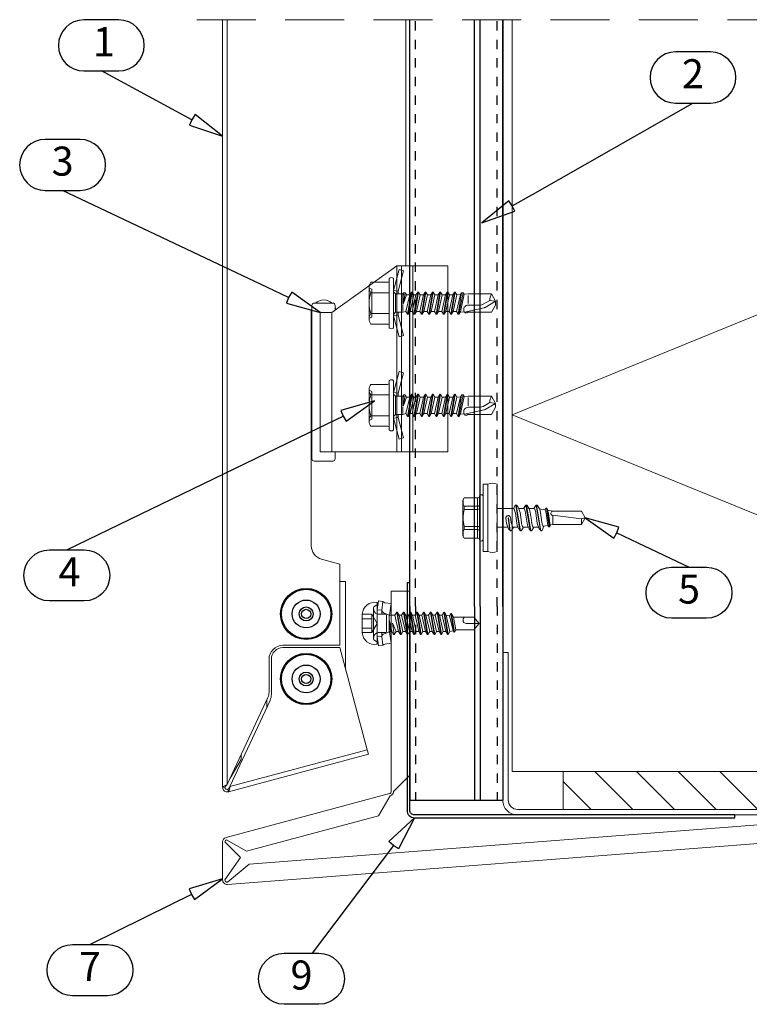
# Model space of a CAD drawing. Units: millimetres. Extents: x 0 to 8610, y 0 to 1485.
# Drawn here: x 5139 to 5296, y 358 to 570 of the extents above; entities that cross this region are included whole.
import ezdxf
from ezdxf.enums import TextEntityAlignment as Align

# ---------------------------------------------------------------- set-up
doc = ezdxf.new("R2010")
doc.units = ezdxf.units.MM
doc.linetypes.add('HIDDEN', pattern=[9.525, 6.35, -3.175])
doc.linetypes.add('KL', pattern=[4, 2, -2])
for name, color, linetype, lineweight in [('BOM_nr', 2, 'Continuous', 0), ('bracket', 3, 'Continuous', 0), ('epdm', 5, 'Continuous', 0), ('Screws', 7, 'Continuous', 0), ('SPAlayer', 6, 'Continuous', 20), ('views', 4, 'Continuous', 0)]:
    doc.layers.add(name, color=color, linetype=linetype, lineweight=lineweight)
for name, color, linetype in [('Flashings', 2, 'Continuous'), ('Primo skyline 150', 4, 'Continuous'), ('RANNILA', 1, 'Continuous'), ('rivets', 7, 'Continuous'), ('Studs', 3, 'Continuous')]:
    doc.layers.add(name, color=color, linetype=linetype)
doc.styles.add('arial', font='arial.ttf')

# ---------------------------------------------------------------- blocks, each defined once
blk = doc.blocks.new('EA3SPBSK')
at = {"layer": 'SPAlayer'}
h = blk.add_hatch(dxfattribs=at)
h.set_pattern_fill('ANSI31', color=256, scale=2, style=0)
h.set_pattern_definition([(45, (118371.2154, -35294.3696), (-4.49012806, 4.49012806), [])])
h.paths.add_polyline_path([(-75, 0), (55, 0), (55, 8.17), (-75, 8.17)])
blk.add_line((55, 0), (-75, 0))
at = {"linetype": 'Continuous'}
blk.add_lwpolyline([(-75, 0), (55, 0), (55, 8.17), (-75, 8.17)], close=True, dxfattribs=at)
blk = doc.blocks.new('Window_details')
at = {"layer": 'SPAlayer', "color": 1, "linetype": 'HIDDEN', "ltscale": 2}
blk.add_line((8.95, 537.6), (248.85, 537.6), dxfattribs=at)
at = {"layer": 'SPAlayer', "color": 2}
blk.add_lwpolyline([(228.85, 537.6), (228.85, 375.75), (76.85, 375.75), (76.85, 537.6)], dxfattribs=at)
at = {"layer": 'SPAlayer'}
blk.add_lwpolyline([(192.62, 375.75), (228.85, 390.52), (76.85, 452.52), (228.85, 514.52), (172.28, 537.6)], dxfattribs=at)
at = {"layer": 'SPAlayer', "color": 2}
blk.add_lwpolyline([(74.85, 401.37), (74.85, 369.57, 0.414214), (78.05, 366.37), (227.65, 366.37, 0.414214), (230.85, 369.57), (230.85, 401.37), (229.65, 401.37), (229.65, 369.57, -0.414214), (227.65, 367.57), (78.05, 367.57, -0.414214), (76.05, 369.57), (76.05, 401.37)], format="xyb", close=True, dxfattribs=at)
at = {"layer": 'SPAlayer', "xscale": -1, "rotation": 180}
blk.add_blockref('EA3SPBSK', (162.85, 375.75), dxfattribs=at)
blk = doc.blocks.new('SL2-S-S14-5.5x22')
at = {"layer": 'Screws'}
for p, q in [((0, 7.25), (0, -7.25)), ((0, 7.25), (1, 7.25)), ((1, 7.25), (1, -7.25)), ((3, 7.25), (3, -7.25)), ((-4.4, 3.83), (-4.1, 4.35)), ((-4.1, 4.35), (-1.05, 4.35)), ((-1.2, 4.35), (-1.2, -4.35)), ((-0.8, 4.6), (-0.8, -4.6)), ((-4.4, -3.83), (-4.4, 3.83)), ((-4.1, 2.5), (-1.2, 2.5)), ((-4.1, 1.83), (-4.1, 2.5)), ((6.91, 2.69), (6.5, 2)), ((7.02, 2.75), (7.14, 2.75)), ((7.02, 2.75), (7.93, -2.66)), ((7.12, 2.75), (8.05, -2.75)), ((7.27, 2.66), (7.23, 2.71)), ((9.11, 2.69), (8.7, 2)), ((9.22, 2.75), (9.34, 2.75)), ((9.22, 2.75), (10.13, -2.66)), ((9.32, 2.75), (10.25, -2.75)), ((9.47, 2.66), (9.43, 2.71)), ((11.31, 2.69), (10.9, 2)), ((11.42, 2.75), (11.54, 2.75)), ((11.42, 2.75), (12.33, -2.66)), ((11.52, 2.75), (12.45, -2.75)), ((11.67, 2.66), (11.63, 2.71)), ((-4.1, 1.83), (-1.2, 1.83)), ((5.49, 2), (3, 2)), ((5.84, -2.75), (5.45, 0.01)), ((6.5, 2), (5.49, 2)), ((6.05, -1), (5.9, 0.07)), ((6.5, 2), (6.55, 2)), ((7.26, -1.15), (6.95, 1)), ((8.7, 2), (7.69, 2)), ((8.25, -1), (7.94, 1.15)), ((8.7, 2), (8.75, 2)), ((9.46, -1.15), (9.15, 1)), ((10.95, 2), (9.89, 2)), ((10.45, -1), (10.14, 1.15)), ((11.66, -1.15), (11.35, 1)), ((12.1, 1.98), (13.3, 1.75)), ((12.65, -1), (12.34, 1.15)), ((13.3, 1.75), (13.52, 2.06)), ((13.86, -1.15), (13.55, 1)), ((13.61, 2.1), (13.64, 2.1)), ((13.61, 2.1), (14.23, -1.9)), ((13.71, 2.07), (14.33, -1.88)), ((13.89, 1.64), (15, 1.43)), ((14.36, -1.15), (14.05, 1)), ((14.95, 0.56), (21.18, -0.2)), ((15, 1.43), (21.18, 1.43)), ((15, -1.43), (15, 0.56)), ((22, 0), (21.18, 1.43)), ((21.18, -1.43), (22, 0)), ((21.18, -0.2), (22, 0)), ((-4.1, -2.5), (-4.1, -1.83)), ((-4.1, -1.83), (-1.2, -1.83)), ((3, -2), (5.31, -2)), ((5.06, -1.15), (4.9, -0.07)), ((5.72, -2.65), (5.35, -0.01)), ((6.09, -2.69), (6.5, -2)), ((6.45, -2), (6.5, -2)), ((6.5, -2), (7.51, -2)), ((8.29, -2.69), (8.7, -2)), ((8.65, -2), (8.7, -2)), ((8.7, -2), (9.71, -2)), ((10.49, -2.69), (10.9, -2)), ((10.85, -2), (10.9, -2)), ((10.9, -2), (11.91, -2)), ((12.69, -2.69), (13.03, -1.8)), ((13, -1.81), (13.96, -1.62)), ((14.17, -1.9), (14.29, -1.9)), ((14.38, -1.84), (14.53, -1.52)), ((14.53, -1.52), (15, -1.43)), ((15, -1.43), (21.18, -1.43)), ((21.18, -1.43), (21.18, -0.2)), ((-4.4, -3.83), (-4.1, -4.35)), ((-4.1, -2.5), (-1.2, -2.5)), ((5.73, -2.66), (5.77, -2.71)), ((5.86, -2.75), (5.98, -2.75)), ((7.93, -2.66), (7.97, -2.71)), ((8.06, -2.75), (8.18, -2.75)), ((10.13, -2.66), (10.17, -2.71)), ((10.26, -2.75), (10.38, -2.75)), ((12.33, -2.66), (12.37, -2.71)), ((12.46, -2.75), (12.58, -2.75)), ((-4.1, -4.35), (-1.05, -4.35)), ((0, -7.25), (1, -7.25))]:
    blk.add_line(p, q, dxfattribs=at)
for centre, radius, start, end in [((2, 4.85), 2.6, 67.4074, 112.5926), ((-2.33, 3.43), 2, 152.4515, 207.5485), ((-1.05, 4.6), 0.25, 270, 0), ((-0.4, 4.6), 0.4, 0, 180), ((-1.17, 2.9), 0.4, 265.8751, 338.1357), ((7.02, 2.62), 0.125, 90, 149), ((7.14, 2.62), 0.125, 40, 90), ((4.97, 0.73), 3, 8, 40), ((9.22, 2.62), 0.125, 90, 149), ((9.34, 2.62), 0.125, 40, 90), ((7.17, 0.73), 3, 8, 40), ((11.42, 2.62), 0.125, 90, 149), ((11.54, 2.62), 0.125, 40, 90), ((9.37, 0.73), 3, 8, 40), ((3.69, 0), 8, 166.7765, 193.2235), ((-1.31, 2.72), 0.9, 276.8268, 304.2853), ((5.4, 0), 0.5, 8, 188), ((5.4, 0), 0.05, 8, 188), ((6.55, 1.85), 0.15, 23.0167, 90), ((3.01, 0.34), 4, 9.4297, 23.0167), ((8.75, 1.85), 0.15, 23.0167, 90), ((5.21, 0.34), 4, 9.4297, 23.0167), ((10.95, 1.85), 0.15, 23.0167, 90), ((7.41, 0.34), 4, 9.4297, 23.0167), ((13.28, 1.65), 0.1, 19.5905, 79.1499), ((9.61, 0.34), 4, 9.4297, 19.5905), ((13.61, 2), 0.1, 90, 144.1499), ((13.64, 2), 0.1, 25.1157, 90), ((10.11, 0.34), 4, 9.4297, 25.1157), ((15.01, 0.99), 0.432, 90, 263), ((-1.31, -2.72), 0.9, 55.7147, 83.1732), ((8.03, -0.73), 3, 188, 220), ((9.99, -0.34), 4, 189.4297, 203.0167), ((6.45, -1.85), 0.15, 203.0167, 270), ((10.23, -0.73), 3, 188, 220), ((12.19, -0.34), 4, 189.4297, 203.0167), ((8.65, -1.85), 0.15, 203.0167, 270), ((12.43, -0.73), 3, 188, 220), ((14.39, -0.34), 4, 189.4297, 203.0167), ((10.85, -1.85), 0.15, 203.0167, 270), ((14.63, -0.73), 3, 188, 220), ((16.59, -0.34), 4, 189.4297, 199.9887), ((12.97, -1.66), 0.15, 199.9887, 280.8501), ((16.83, -0.73), 3, 188, 200.9577), ((14.17, -1.75), 0.15, 200.9577, 270), ((14.29, -1.8), 0.1, 270, 335.8501), ((17.33, -0.73), 3, 188, 193.6941), ((14.51, -1.42), 0.1, 193.6941, 280.8501), ((-2.33, -3.43), 2, 152.4515, 207.5485), ((-1.17, -2.9), 0.4, 21.8643, 94.1249), ((5.86, -2.63), 0.125, 220, 270), ((5.98, -2.63), 0.125, 270, 329), ((8.06, -2.63), 0.125, 220, 270), ((8.18, -2.63), 0.125, 270, 329), ((10.26, -2.63), 0.125, 220, 270), ((10.38, -2.63), 0.125, 270, 329), ((12.46, -2.63), 0.125, 220, 270), ((12.58, -2.63), 0.125, 270, 329), ((-1.05, -4.6), 0.25, 0, 90), ((-0.4, -4.6), 0.4, 180, 0), ((2, -4.85), 2.6, 247.4074, 292.5926)]:
    blk.add_arc(centre, radius, start, end, dxfattribs=at)
blk = doc.blocks.new('Bracket_side')
at = {"layer": 'bracket'}
for p, q in [((0, 40), (7.5, 40)), ((0, 0), (0, 40)), ((7.5, 0), (7.5, 40)), ((10, 40), (7.5, 40)), ((10, 40), (10, 0)), ((11, 40), (10, 40)), ((25, 30), (11, 40)), ((11, 40), (11, 0)), ((25, 30), (27.5, 30)), ((25, 0), (25, 30)), ((27.5, 30), (27.5, 0)), ((27.5, 30), (27.5, 0)), ((7.5, 0), (0, 0)), ((7.5, 0), (10, 0)), ((11, 0), (10, 0)), ((25, 0), (11, 0)), ((25, 0), (27.5, 0))]:
    blk.add_line(p, q, dxfattribs=at)
at = {"layer": 'epdm'}
for p, q in [((28.75, 32), (24.75, 32)), ((24.25, 31.5), (24.25, 30.54)), ((29.25, -1.5), (29.25, 31.5)), ((24.25, 0), (24.25, -1.5)), ((24.75, -2), (28.75, -2))]:
    blk.add_line(p, q, dxfattribs=at)
for centre, start, end in [((24.75, 31.5), 90, 180), ((28.75, 31.5), 0, 90), ((24.75, -1.5), 180, 270), ((28.75, -1.5), 270, 0)]:
    blk.add_arc(centre, 0.5, start, end, dxfattribs=at)
blk = doc.blocks.new('Dh_part_bottom')
at = {"layer": 'rivets'}
for centre, radius in [((-21.5, -112.71), 5.5), ((-21.5, -112.71), 5.32), ((-21.5, -112.71), 3), ((-21.5, -112.71), 1.5), ((-21.5, -112.71), 1), ((-21.5, -126.71), 5.5), ((-21.5, -126.71), 5.32), ((-21.5, -126.71), 3), ((-21.5, -126.71), 1.5), ((-21.5, -126.71), 1)]:
    blk.add_circle(centre, radius, dxfattribs=at)
at = {"layer": 'views'}
for p, q in [((-39.5, -150.04), (-39.5, 0)), ((-38.5, 0), (-38.5, -149.46)), ((0, 0), (0, -37.78)), ((-20.4, -98.01), (-20.4, -47.78)), ((-14.26, -101.96), (-18.18, -100.91)), ((-14.26, -119.46), (-14.26, -101.96)), ((-13, -105.71), (-14.26, -105.71)), ((-13, -124.67), (-13, -105.71)), ((-26.5, -119.46), (-14.26, -119.46)), ((-14.26, -119.96), (-26.5, -119.96)), ((-14.26, -119.96), (-8.37, -141.96)), ((-29.5, -129.61), (-29.5, -122.46)), ((-29, -122.46), (-29, -130.04)), ((-38.5, -149.46), (-29.73, -130.67)), ((-29.28, -131.31), (-37.94, -149.89)), ((-30, -131.24), (-30, -132.85)), ((-37.94, -149.89), (-8.37, -141.96)), ((-8.11, -142.93), (-8.37, -141.96)), ((-8.11, -142.93), (-38.24, -151)), ((-37.84, -148.06), (-35.5, -144.04)), ((-35.5, -144.04), (-35.5, -143.03)), ((-39, -150.04), (-39.5, -150.04)), ((-39, -150.04), (-38.8, -149.7)), ((-38.37, -150.52), (-38.1, -150.25)), ((-38.24, -151), (-38.37, -150.52))]:
    blk.add_line(p, q, dxfattribs=at)
for centre, radius, start, end in [((-17.7, -47.78), 2.7, 47.7946, 132.2054), ((-17.7, -47.78), 2.7, 160.5811, 180), ((-17.7, -47.78), 2.7, 14.0231, 24.6684), ((-17.4, -98.01), 3, 180, 255), ((-26.5, -122.46), 3, 90, 180), ((-26.5, -122.46), 2.5, 90, 180), ((-32, -129.61), 2.5, 335, 0), ((-32, -130.04), 3, 335, 0), ((-38.5, -150.04), 1, 180, 285), ((-38.5, -150.04), 0.5, 180, 285)]:
    blk.add_arc(centre, radius, start, end, dxfattribs=at)
for points in [[(-38.5, -149.46), (-38.95, -149.63), (-39.38, -149.79), (-39.48, -149.96), (-39.49, -149.98), (-39.5, -150.01), (-39.5, -150.04)], [(-38.24, -151), (-38.08, -150.96), (-38.01, -150.59), (-37.97, -150.12), (-37.96, -150.05), (-37.95, -149.97), (-37.94, -149.89)]]:
    blk.add_open_spline(points, degree=3, knots=[0, 0, 0, 0, 1.350716, 1.350716, 1.350716, 1.570796, 1.570796, 1.570796, 1.570796], dxfattribs=at)
for points in [[(-39, -150.04), (-39, -149.85), (-38.76, -149.66), (-38.5, -149.46)], [(-38.37, -150.52), (-38.19, -150.47), (-38.06, -150.19), (-37.94, -149.89)]]:
    blk.add_open_spline(points, degree=3, dxfattribs=at)
at = {"layer": 'views', "xscale": -1}
blk.add_blockref('Bracket_side', (9, -77.78), dxfattribs=at)
blk = doc.blocks.new('SL2-S-A14 4.8x22')
at = {"layer": 'Screws', "color": 0}
for p, q in [((0.9, 2.731652), (2.110688, 7.25)), ((1.9, 2.6), (3.076613, 6.991181)), ((2.110688, 7.25), (3.076613, 6.991181)), ((-3.95, 4.503332), (-0.4, 4.503332)), ((0, -5.281207), (0, 5.281207)), ((0.9, -5.281207), (0.9, 5.281207)), ((-4.35, -3.377499), (-4.35, 3.377499)), ((-4.35, 3.25), (-3.75, 3)), ((-3.95, 2.251666), (-0.2, 2.251666)), ((-3.75, -3), (-3.75, 3)), ((0.9, 0), (0.9, 2.731652)), ((0.9, 2.731652), (1.9, 2.6)), ((0.9, 2.425), (1.35, 1.975)), ((1.9, 1.975), (1.9, 2.6)), ((3.599026, 1.775), (3.95987, 2.4)), ((3.95987, 2.4), (4.75487, -2.4)), ((3.95987, 2.4), (4.10987, 2.4)), ((4.10987, 2.4), (4.90487, -2.4)), ((4.10987, 2.4), (4.470714, 1.775)), ((4.959026, 1.775), (5.31987, 2.4)), ((5.31987, 2.4), (5.46987, 2.4)), ((5.31987, 2.4), (6.11487, -2.4)), ((5.46987, 2.4), (5.830714, 1.775)), ((5.46987, 2.4), (6.26487, -2.4)), ((6.549026, 1.775), (6.90987, 2.4)), ((6.90987, 2.4), (7.70487, -2.4)), ((6.90987, 2.4), (7.05987, 2.4)), ((7.05987, 2.4), (7.85487, -2.4)), ((7.05987, 2.4), (7.420714, 1.775)), ((8.139026, 1.775), (8.49987, 2.4)), ((8.49987, 2.4), (8.64987, 2.4)), ((8.49987, 2.4), (9.29487, -2.4)), ((8.64987, 2.4), (9.010714, 1.775)), ((8.64987, 2.4), (9.44487, -2.4)), ((9.729026, 1.775), (10.08987, 2.4)), ((10.08987, 2.4), (10.88487, -2.4)), ((10.08987, 2.4), (10.23987, 2.4)), ((10.23987, 2.4), (11.03487, -2.4)), ((10.23987, 2.4), (10.600714, 1.775)), ((11.319026, 1.775), (11.67987, 2.4)), ((11.67987, 2.4), (12.47487, -2.4)), ((11.67987, 2.4), (11.82987, 2.4)), ((11.82987, 2.4), (12.62487, -2.4)), ((11.82987, 2.4), (12.190714, 1.775)), ((12.909026, 1.775), (13.26987, 2.4)), ((13.26987, 2.4), (13.41987, 2.4)), ((13.26987, 2.4), (14.06487, -2.4)), ((13.41987, 2.4), (13.780714, 1.775)), ((13.41987, 2.4), (14.21487, -2.4)), ((14.499026, 1.775), (14.85987, 2.4)), ((14.85987, 2.4), (15.00987, 2.4)), ((14.85987, 2.4), (15.568267, -2.25)), ((15.00987, 2.4), (15.331427, 1.843047)), ((15.00987, 2.4), (15.891472, -2.25)), ((0.9, -2.731652), (0.9, 0)), ((1.35, 1.975), (2.919496, 1.975)), ((1.35, -1.975), (1.35, 1.975)), ((2.919496, 1.975), (3.599026, 1.775)), ((2.919496, 0.323992), (2.919496, 1.725)), ((2.919496, -1.975), (2.919496, 0)), ((3.063535, 0.023838), (3.675714, -1.775)), ((3.066682, 0.010839), (3.401472, -2.25)), ((3.599026, 1.775), (4.394026, -1.775)), ((4.470714, 1.775), (4.959026, 1.775)), ((4.470714, 1.775), (4.959026, 1.775)), ((4.470714, 1.775), (4.959026, 1.775)), ((4.470714, 1.775), (5.265714, -1.775)), ((4.959026, 1.775), (5.754026, -1.775)), ((5.830714, 1.775), (6.549026, 1.775)), ((5.830714, 1.775), (6.625714, -1.775)), ((5.830714, 1.775), (6.549026, 1.775)), ((5.830714, 1.775), (6.549026, 1.775)), ((6.549026, 1.775), (7.344026, -1.775)), ((7.420714, 1.775), (8.139026, 1.775)), ((7.420714, 1.775), (8.139026, 1.775)), ((7.420714, 1.775), (8.215714, -1.775)), ((8.139026, 1.775), (8.934026, -1.775)), ((9.010714, 1.775), (9.729026, 1.775)), ((9.010714, 1.775), (9.805714, -1.775)), ((9.010714, 1.775), (9.729026, 1.775)), ((9.729026, 1.775), (10.524026, -1.775)), ((10.600714, 1.775), (11.395714, -1.775)), ((10.600714, 1.775), (11.319026, 1.775)), ((10.600714, 1.775), (11.319026, 1.775)), ((11.319026, 1.775), (12.114026, -1.775)), ((12.190714, 1.775), (12.909026, 1.775)), ((12.190714, 1.775), (12.985714, -1.775)), ((12.909026, 1.775), (13.704026, -1.775)), ((13.780714, 1.775), (14.575714, -1.775)), ((13.780714, 1.775), (14.499026, 1.775)), ((14.499026, 1.775), (15.329608, -1.836629)), ((15.331427, 1.843047), (16.167787, 1.911418)), ((15.331427, 1.843047), (16.094053, -1.899121)), ((16.167787, 1.911418), (16.276665, 2.1)), ((16.167787, 1.911418), (20.408136, 1.001758)), ((16.276665, 2.1), (16.773075, 2.1)), ((16.773075, 2.1), (16.845244, 1.975)), ((16.845244, 1.975), (21.99009, 1.975)), ((17.022263, 0.39899), (19.628417, 0.39899)), ((17.022263, -1.655808), (17.022263, 0.079798)), ((20.226902, 0.238626), (21.668989, -0.593963)), ((20.61908, 0.9179), (22.9, -0.39899)), ((21.99009, 1.975), (22.9, 0.39899)), ((22.9, -0.39899), (22.9, 0.39899)), ((0.9, -2.425), (1.35, -1.975)), ((1.35, -1.975), (2.919496, -1.975)), ((1.9, -2.6), (1.9, -1.975)), ((2.919496, -1.975), (3.078267, -2.25)), ((2.91968, -0.005214), (3.078267, -2.25)), ((3.401472, -2.25), (3.675714, -1.775)), ((3.675714, -1.775), (4.394026, -1.775)), ((3.675714, -1.775), (4.394026, -1.775)), ((4.394026, -1.775), (4.75487, -2.4)), ((4.90487, -2.4), (5.265714, -1.775)), ((5.265714, -1.775), (5.754026, -1.775)), ((5.265714, -1.775), (5.754026, -1.775)), ((5.265714, -1.775), (5.754026, -1.775)), ((5.754026, -1.775), (6.11487, -2.4)), ((6.26487, -2.4), (6.625714, -1.775)), ((6.625714, -1.775), (7.344026, -1.775)), ((6.625714, -1.775), (7.344026, -1.775)), ((6.625714, -1.775), (7.344026, -1.775)), ((7.344026, -1.775), (7.70487, -2.4)), ((7.85487, -2.4), (8.215714, -1.775)), ((8.215714, -1.775), (8.934026, -1.775)), ((8.215714, -1.775), (8.934026, -1.775)), ((8.934026, -1.775), (9.29487, -2.4)), ((9.44487, -2.4), (9.805714, -1.775)), ((9.805714, -1.775), (10.524026, -1.775)), ((9.805714, -1.775), (10.524026, -1.775)), ((10.524026, -1.775), (10.88487, -2.4)), ((11.03487, -2.4), (11.395714, -1.775)), ((11.395714, -1.775), (12.114026, -1.775)), ((11.395714, -1.775), (12.114026, -1.775)), ((12.114026, -1.775), (12.47487, -2.4)), ((12.62487, -2.4), (12.985714, -1.775)), ((12.985714, -1.775), (13.704026, -1.775)), ((13.704026, -1.775), (14.06487, -2.4)), ((14.21487, -2.4), (14.575714, -1.775)), ((14.575714, -1.775), (15.329608, -1.836629)), ((15.329608, -1.836629), (15.568267, -2.25)), ((15.891472, -2.25), (16.094053, -1.899121)), ((16.094053, -1.899121), (17.022263, -1.975)), ((17.022263, -1.975), (21.99009, -1.975)), ((21.668989, -0.593963), (22.9, -0.39899)), ((21.99009, -1.975), (22.9, -0.39899)), ((-4.35, -3.25), (-3.75, -3)), ((-3.95, -2.251666), (-0.2, -2.251666)), ((0.9, -2.731652), (1.9, -2.6)), ((0.9, -2.731652), (2.110688, -7.25)), ((1.9, -2.6), (3.076613, -6.991181)), ((3.078267, -2.25), (3.401472, -2.25)), ((4.75487, -2.4), (4.90487, -2.4)), ((6.11487, -2.4), (6.26487, -2.4)), ((7.70487, -2.4), (7.85487, -2.4)), ((9.29487, -2.4), (9.44487, -2.4)), ((10.88487, -2.4), (11.03487, -2.4)), ((12.47487, -2.4), (12.62487, -2.4)), ((14.06487, -2.4), (14.21487, -2.4)), ((15.568267, -2.25), (15.891472, -2.25)), ((-3.95, -4.503332), (-0.4, -4.503332)), ((2.110688, -7.25), (3.076613, -6.991181))]:
    blk.add_line(p, q, dxfattribs=at)
for centre, radius, start, end in [((-2.565625, 3.377499), 1.784375, 140.880514, 219.119486), ((-0.4, 4.903332), 0.4, 270, 0), ((0.1, 5.281207), 0.1, 127.49525, 180), ((0.45, 4.825), 0.675, 52.50475, 127.49525), ((0.8, 5.281207), 0.1, 0, 52.50475), ((2.1875, 0), 6.5375, 159.853416, 200.146584), ((-0.2, 2.451666), 0.2, 270, 0), ((2.993488, 0), 0.073992, 8.423286, 184.041061), ((17.022263, 1.396465), 0.997475, 149.951789, 270), ((19.628417, -0.79798), 1.19697, 60, 90), ((20.226902, 0.238626), 0.784357, 60, 76.640473), ((24.565201, -0.64842), 2.896724, 178.922807, 207.255472), ((-2.565625, -3.377499), 1.784375, 140.880514, 219.119486), ((-0.2, -2.451666), 0.2, 0, 90), ((-0.4, -4.903332), 0.4, 0, 90), ((0.1, -5.281207), 0.1, 180, 232.50475), ((0.45, -4.825), 0.675, 232.50475, 307.49525), ((0.8, -5.281207), 0.1, 307.49525, 0)]:
    blk.add_arc(centre, radius, start, end, dxfattribs=at)
blk = doc.blocks.new('SL2-S-D9-A10-5.5x22')
at = {"layer": 'Screws'}
for p, q in [((-0.123926, 4.500005), (-0.098926, 4.500005)), ((0.001074, 2.915548), (0.25575, 4.850005)), ((0.001074, -4.399995), (0.001074, 4.400005)), ((0.25575, 4.850005), (1.247195, 4.719479)), ((1.001074, 2.850005), (1.247195, 4.719479)), ((1.627232, 4.443064), (3.00092, 4.250005)), ((2.678371, 1.800005), (3.00092, 4.250005)), ((3.00092, 1.750005), (3.00092, 4.250005)), ((-0.798926, -3.21253), (-0.798926, 3.21254)), ((-0.724077, 3.57188), (-0.150087, 3.889932)), ((-0.058403, 3.950005), (0.001074, 3.950005)), ((0.001074, -2.915538), (0.001074, 2.915548)), ((0.001074, 2.915548), (1.001074, 2.850005)), ((1.001074, 1.970005), (1.001074, 2.850005)), ((1.517761, 2.222433), (2.678371, 1.800005)), ((3.827356, 1.750005), (4.202633, 2.400005)), ((4.202633, 2.400005), (4.342633, 2.400005)), ((4.202633, 2.400005), (4.997633, -2.399995)), ((4.342633, 2.400005), (4.717911, 1.750005)), ((4.342633, 2.400005), (5.137633, -2.399995)), ((5.277356, 1.750005), (5.652633, 2.400005)), ((5.652633, 2.400005), (5.792633, 2.400005)), ((5.652633, 2.400005), (6.447633, -2.399995)), ((5.792633, 2.400005), (6.167911, 1.750005)), ((5.792633, 2.400005), (6.587633, -2.399995)), ((6.727356, 1.750005), (7.102633, 2.400005)), ((7.102633, 2.400005), (7.242633, 2.400005)), ((7.102633, 2.400005), (7.897633, -2.399995)), ((7.242633, 2.400005), (7.617911, 1.750005)), ((7.242633, 2.400005), (8.037633, -2.399995)), ((8.177356, 1.750005), (8.552633, 2.400005)), ((8.552633, 2.400005), (9.347633, -2.399995)), ((8.552633, 2.400005), (8.692633, 2.400005)), ((8.692633, 2.400005), (9.487633, -2.399995)), ((8.692633, 2.400005), (9.067911, 1.750005)), ((9.627356, 1.750005), (10.002633, 2.400005)), ((10.002633, 2.400005), (10.142633, 2.400005)), ((10.002633, 2.400005), (10.797633, -2.399995)), ((10.142633, 2.400005), (10.517911, 1.750005)), ((10.142633, 2.400005), (10.937633, -2.399995)), ((11.077356, 1.750005), (11.452633, 2.400005)), ((11.452633, 2.400005), (12.247633, -2.399995)), ((11.452633, 2.400005), (11.592633, 2.400005)), ((11.592633, 2.400005), (12.387633, -2.399995)), ((11.592633, 2.400005), (11.967911, 1.750005)), ((12.527356, 1.750005), (12.902633, 2.400005)), ((12.902633, 2.400005), (13.042633, 2.400005)), ((12.902633, 2.400005), (13.697633, -2.399995)), ((13.042633, 2.400005), (13.417911, 1.750005)), ((13.042633, 2.400005), (13.837633, -2.399995)), ((13.977356, 1.750005), (14.352633, 2.400005)), ((14.352633, 2.400005), (15.147633, -2.399995)), ((14.352633, 2.400005), (14.492633, 2.400005)), ((14.492633, 2.400005), (15.287633, -2.399995)), ((14.492633, 2.400005), (14.867911, 1.750005)), ((-3.198926, -2.016339), (-3.198926, 2.016349)), ((-3.198926, 1.989998), (-1.148926, 1.989998)), ((-3.198926, 0.994997), (-1.148926, 0.994997)), ((-1.148926, -1.989999), (-1.148926, 1.989998)), ((-1.148926, 1.989998), (0, 0)), ((-1.148926, -1.989999), (0, 0)), ((0.431074, 1.970005), (1.801074, 1.970005)), ((2.001074, -1.769995), (2.001074, 1.770005)), ((2.601074, 1.750005), (3.827356, 1.750005)), ((2.601074, -1.749995), (2.601074, 1.750005)), ((2.601074, 0.765083), (3.172356, -1.749995)), ((2.601074, -1.749995), (2.601074, 0.000005)), ((2.678371, 1.750005), (2.678371, 1.800005)), ((3.283379, 0.027738), (4.062911, -1.749995)), ((3.288264, 0.011289), (3.687633, -2.399995)), ((3.827356, 1.750005), (4.622356, -1.749995)), ((4.717911, 1.750005), (5.512911, -1.749995)), ((4.717911, 1.750005), (5.277356, 1.750005)), ((5.277356, 1.750005), (6.072356, -1.749995)), ((6.167911, 1.750005), (6.727356, 1.750005)), ((6.167911, 1.750005), (6.962911, -1.749995)), ((6.727356, 1.750005), (7.522356, -1.749995)), ((7.617911, 1.750005), (8.412911, -1.749995)), ((7.617911, 1.750005), (8.177356, 1.750005)), ((8.177356, 1.750005), (8.972356, -1.749995)), ((9.067911, 1.750005), (9.862911, -1.749995)), ((9.067911, 1.750005), (9.627356, 1.750005)), ((9.627356, 1.750005), (10.422356, -1.749995)), ((10.517911, 1.750005), (11.312911, -1.749995)), ((10.517911, 1.750005), (11.077356, 1.750005)), ((11.077356, 1.750005), (11.872356, -1.749995)), ((11.967911, 1.750005), (12.762911, -1.749995)), ((11.967911, 1.750005), (12.527356, 1.750005)), ((12.527356, 1.750005), (13.322356, -1.749995)), ((13.417911, 1.750005), (14.212911, -1.749995)), ((13.417911, 1.750005), (13.977356, 1.750005)), ((13.977356, 1.750005), (14.772356, -1.749995)), ((14.867911, 1.750005), (15.662911, -1.749995)), ((14.867911, 1.750005), (15.578197, 1.647501)), ((15.578197, 1.647501), (15.849452, 2.117328)), ((15.578197, 1.647501), (16.349311, -1.608097)), ((15.849452, 2.117328), (15.989452, 2.117328)), ((15.849452, 2.117328), (16.513607, -1.892665)), ((15.989452, 2.117328), (16.420919, 1.370005)), ((15.989452, 2.117328), (16.653607, -1.892665)), ((16.420919, 1.370005), (20.851508, 1.370005)), ((16.420919, 1.370005), (16.95537, -1.369995)), ((19.186074, 0.000005), (22.001074, 0.000005)), ((20.851508, 1.370005), (22.001074, 0.000005)), ((20.851508, -1.369995), (22.001074, 0.000005)), ((-3.198926, -0.994987), (-1.148926, -0.994987)), ((-3.198926, -1.989999), (-1.148926, -1.989999)), ((0.431074, -1.969995), (1.801074, -1.969995)), ((1.001074, -2.849995), (1.001074, -1.969995)), ((1.517761, -2.222423), (2.678371, -1.799995)), ((2.601074, -1.749995), (3.172356, -1.749995)), ((2.602002, -0.011279), (2.997633, -2.399995)), ((2.678371, -1.799995), (3.00092, -4.249995)), ((3.172356, -1.749995), (3.547633, -2.399995)), ((3.687633, -2.399995), (4.062911, -1.749995)), ((4.062911, -1.749995), (4.622356, -1.749995)), ((4.622356, -1.749995), (4.997633, -2.399995)), ((5.137633, -2.399995), (5.512911, -1.749995)), ((5.512911, -1.749995), (6.072356, -1.749995)), ((6.072356, -1.749995), (6.447633, -2.399995)), ((6.587633, -2.399995), (6.962911, -1.749995)), ((6.962911, -1.749995), (7.522356, -1.749995)), ((7.522356, -1.749995), (7.897633, -2.399995)), ((8.037633, -2.399995), (8.412911, -1.749995)), ((8.412911, -1.749995), (8.972356, -1.749995)), ((8.972356, -1.749995), (9.347633, -2.399995)), ((9.487633, -2.399995), (9.862911, -1.749995)), ((9.862911, -1.749995), (10.422356, -1.749995)), ((10.422356, -1.749995), (10.797633, -2.399995)), ((10.937633, -2.399995), (11.312911, -1.749995)), ((11.312911, -1.749995), (11.872356, -1.749995)), ((11.872356, -1.749995), (12.247633, -2.399995)), ((12.387633, -2.399995), (12.762911, -1.749995)), ((12.762911, -1.749995), (13.322356, -1.749995)), ((13.322356, -1.749995), (13.697633, -2.399995)), ((13.837633, -2.399995), (14.212911, -1.749995)), ((14.212911, -1.749995), (14.772356, -1.749995)), ((14.772356, -1.749995), (15.147633, -2.399995)), ((15.287633, -2.399995), (15.662911, -1.749995)), ((15.662911, -1.749995), (16.349311, -1.608097)), ((16.349311, -1.608097), (16.513607, -1.892665)), ((16.513607, -1.892665), (16.653607, -1.892665)), ((16.653607, -1.892665), (16.95537, -1.369995)), ((16.95537, -1.369995), (20.851508, -1.369995)), ((-0.724077, -3.57187), (-0.150087, -3.889922)), ((-0.058403, -3.949995), (0.001074, -3.949995)), ((0.001074, -2.915538), (1.001074, -2.849995)), ((0.001074, -2.915538), (0.25575, -4.849995)), ((1.001074, -2.849995), (1.247195, -4.719469)), ((3.00092, -4.249995), (3.00092, -2.399995)), ((3.547633, -2.399995), (3.687633, -2.399995)), ((4.997633, -2.399995), (5.137633, -2.399995)), ((6.447633, -2.399995), (6.587633, -2.399995)), ((7.897633, -2.399995), (8.037633, -2.399995)), ((9.347633, -2.399995), (9.487633, -2.399995)), ((10.797633, -2.399995), (10.937633, -2.399995)), ((12.247633, -2.399995), (12.387633, -2.399995)), ((13.697633, -2.399995), (13.837633, -2.399995)), ((15.147633, -2.399995), (15.287633, -2.399995)), ((-0.123926, -4.499995), (-0.098926, -4.499995)), ((0.25575, -4.849995), (1.247195, -4.719469)), ((1.627232, -4.443054), (3.00092, -4.249995))]:
    blk.add_line(p, q, dxfattribs=at)
for centre, radius, start, end in [((-0.563222, 1.898497), 2.638337, 80.41532632, 177.43980328), ((-0.098926, 4.400005), 0.1, 0, 90), ((1.696819, 4.938198), 0.5, 205.940576, 262), ((0.101074, 3.21254), 0.9, 156.467651, 180), ((0.431074, 3.200005), 1.23, 180, 249.537546), ((-0.058403, 3.850005), 0.1, 90, 156.467651), ((1.791377, 2.974187), 0.8, 188.929963, 250), ((0.431074, 3.200005), 1.23, 249.537546, 270), ((1.801074, 1.770005), 0.2, 0, 90), ((19.186074, 0.685005), 0.685, 90, 270), ((-0.563222, -1.898487), 2.638337, 182.56019672, 279.58467368), ((0.431074, -3.199995), 1.23, 110.462454, 180), ((0.431074, -3.199995), 1.23, 90, 110.462454), ((1.801074, -1.769995), 0.2, 270, 0), ((0.101074, -3.21253), 0.9, 180, 203.532349), ((-0.058403, -3.849995), 0.1, 203.532349, 270), ((1.791377, -2.974177), 0.8, 110, 171.070037), ((-0.098926, -4.399995), 0.1, 270, 0), ((1.696819, -4.938188), 0.5, 98, 154.059424)]:
    blk.add_arc(centre, radius, start, end, dxfattribs=at)
blk = doc.blocks.new('CA4C20')
at = {"layer": 'views'}
for p, q in [((-4, -43.14), (-4, 0)), ((-4, 0), (0, 0)), ((0, 0), (0, -39.64)), ((-3.5, -43.14), (0, -39.64)), ((-39.59, -53.06), (-4.37, -43.62)), ((-4.24, -44.11), (-6.72, -48.39)), ((-35.17, -56.02), (-6.72, -48.39)), ((-34.58, -58.8), (98.46, -48.52)), ((102.22, -51.74), (98.46, -48.52)), ((-39.25, -63.18), (102.26, -52.24)), ((102.8, -69.59), (102.8, -52.74)), ((103.3, -52.74), (106.8, -56.24)), ((-40.33, -54.03), (-40.33, -62.18)), ((-39.83, -54.03), (-36.47, -57.38)), ((-39.46, -53.54), (-35.17, -56.02)), ((106.8, -56.24), (106.8, -69.59)), ((-39.83, -62.18), (-36.47, -57.38)), ((-39.29, -62.68), (-34.58, -58.8)), ((103.3, -69.59), (106.8, -69.59)), ((103.55, -69.84), (106.8, -69.84)), ((106.8, -69.84), (106.8, -70.34)), ((106.8, -70.34), (103.55, -70.34))]:
    blk.add_line(p, q, dxfattribs=at)
for centre, radius, start, end in [((-4.5, -43.14), 0.5, 285, 0), ((-4.5, -43.14), 1, 285, 0), ((102.3, -52.74), 1, 0, 94.4186), ((102.3, -52.74), 0.5, 0, 94.4186), ((-39.33, -54.03), 1, 105, 180), ((-39.33, -54.03), 0.5, 105, 180), ((-39.33, -62.18), 1, 180, 274.4186), ((-39.33, -62.18), 0.5, 180, 274.4186), ((103.55, -69.59), 0.75, 180, 270), ((103.55, -69.59), 0.25, 180, 270)]:
    blk.add_arc(centre, radius, start, end, dxfattribs=at)

msp = doc.modelspace()

# ---------------------------------------------------------------- linework, layer by layer
at = {"layer": 'Flashings', "color": 2}
msp.add_lwpolyline([(5292.63, 399.14), (5223.63, 399.14, -0.414214), (5222.63, 400.14), (5222.63, 449.14), (5222.03, 449.14), (5222.03, 400.14, 0.414214), (5223.63, 398.54), (5292.63, 398.54)], format="xyb", close=True, dxfattribs=at)
at = {"layer": 'RANNILA', "color": 1}
for points in [[(5175.69, 548.83), (5175.18, 547.63), (5182.3, 545.28), (5176.41, 549.93), (5175.69, 548.83), (5166.29, 553.89), (5156.19, 559.32), (5159.94, 559.32, 1), (5159.94, 570.32), (5152.44, 570.32, 1), (5152.44, 559.32), (5156.19, 559.32)], [(5148.75, 456.2), (5152.5, 456.2, -1), (5152.5, 445.21), (5145, 445.21, -1), (5145, 456.2), (5148.75, 456.2), (5203.06, 482.51), (5208.25, 485.03), (5208.92, 483.9), (5215, 488.3), (5207.79, 486.25), (5208.25, 485.03)], [(5267.19, 459.87), (5267.65, 461.09), (5260.42, 463.09), (5266.53, 458.74), (5267.19, 459.87), (5271.71, 457.72), (5282.76, 452.46), (5286.51, 452.46, -1), (5286.51, 441.47), (5279.01, 441.47, -1), (5279.01, 452.46), (5282.76, 452.46)], [(5175.58, 382.03), (5176.26, 380.92), (5182.3, 385.37), (5175.1, 383.25), (5175.58, 382.03), (5171.1, 379.81), (5153.75, 371.21), (5157.5, 371.21, -1), (5157.5, 360.22), (5150, 360.22, -1), (5150, 371.21), (5153.75, 371.21)]]:
    msp.add_lwpolyline(points, format="xyb", dxfattribs=at)
for points in [[(5287.35, 552.42, 1), (5287.35, 563.41), (5279.85, 563.41, 1), (5279.85, 552.42), (5283.6, 552.42)], [(5151.6, 533.6, 1), (5151.6, 544.6), (5144.1, 544.6, 1), (5144.1, 533.6), (5147.85, 533.6)], [(5203.05, 369.36, -1), (5203.05, 358.36), (5195.55, 358.36, -1), (5195.55, 369.36), (5199.3, 369.36)]]:
    msp.add_lwpolyline(points, format="xyb", close=True, dxfattribs=at)
for points in [[(5244.67, 530.29), (5243.93, 531.37), (5238.15, 526.59), (5245.21, 529.1), (5244.67, 530.29), (5249.02, 532.76), (5283.6, 552.42)], [(5196.53, 510.55), (5196.07, 509.32), (5203.3, 507.34), (5197.19, 511.68), (5196.53, 510.55), (5192.01, 512.69), (5147.85, 533.6)], [(5219.11, 392.55), (5218.14, 393.43), (5223.63, 398.54), (5220.22, 391.86), (5219.11, 392.55), (5201.61, 369.36)]]:
    msp.add_lwpolyline(points, dxfattribs=at)
at = {"layer": 'Studs', "color": 3}
for p, q in [((5222.63, 444.05), (5222.63, 570.36)), ((5236.57, 444.05), (5236.57, 570.36)), ((5237.77, 444.05), (5237.77, 570.36))]:
    msp.add_line(p, q, dxfattribs=at)
at = {"layer": 'Studs', "color": 3, "linetype": 'KL'}
for p, q in [((5223.83, 444.05), (5223.83, 570.36)), ((5241.43, 444.05), (5241.43, 570.36))]:
    msp.add_line(p, q, dxfattribs=at)
at = {"layer": 'Studs', "color": 2}
msp.add_line((5242.63, 486.87), (5242.63, 444.05), dxfattribs=at)
at = {"layer": 'Studs'}
for p, q in [((5222.63, 444.05), (5222.63, 402.34)), ((5236.57, 444.05), (5236.57, 402.34)), ((5237.77, 444.05), (5237.77, 402.34)), ((5242.63, 444.05), (5242.63, 402.34)), ((5222.63, 402.34), (5242.63, 402.34))]:
    msp.add_line(p, q, dxfattribs=at)
at = {"layer": 'Studs', "linetype": 'KL'}
for p, q in [((5223.83, 444.05), (5223.83, 402.34)), ((5241.43, 444.05), (5241.43, 402.34))]:
    msp.add_line(p, q, dxfattribs=at)
at = {"layer": 'Studs', "color": 3}
for points in [[(5242.63, 570.36), (5242.63, 444.05)], [(5242.63, 444.05), (5242.63, 570.36)]]:
    msp.add_lwpolyline(points, dxfattribs=at)
at = {"layer": 'views'}
for p, q in [((5182.3, 555.12), (5182.3, 570.36)), ((5183.3, 555.12), (5183.3, 570.36)), ((5221.8, 555.12), (5221.8, 570.36))]:
    msp.add_line(p, q, dxfattribs=at)

# ---------------------------------------------------------------- block references
at = {"layer": 'Primo skyline 150'}
msp.add_blockref('Dh_part_bottom', (5221.8, 555.12), dxfattribs=at)
at = {"layer": 'Screws', "xscale": -1, "rotation": 180}
for p in [(5218.2, 509.33), (5218.2, 487.33)]:
    msp.add_blockref('SL2-S-A14 4.8x22', p, dxfattribs=at)
at = {"layer": 'Screws'}
msp.add_blockref('SL2-S-S14-5.5x22', (5238.42, 463.09), dxfattribs=at)
at = {"layer": 'Screws', "rotation": 0.000433914181596534}
msp.add_blockref('SL2-S-D9-A10-5.5x22', (5215.59, 440.38), dxfattribs=at)
at = {"layer": 'views'}
for name, p in [('Window_details', (5167.78, 32.76)), ('CA4C20', (5222.63, 447.34))]:
    msp.add_blockref(name, p, dxfattribs=at)

# ---------------------------------------------------------------- texts
at = {"layer": 'BOM_nr', "style": 'arial'}
for s, p in [('1', (5156.76, 564.82)), ('2', (5283.6, 557.92)), ('3', (5147.85, 539.1)), ('4', (5149.32, 450.7)), ('5', (5282.76, 446.96)), ('7', (5153.75, 365.72))]:
    msp.add_text(s, height=6.25, dxfattribs=at).set_placement(p, align=Align.MIDDLE)
at = {"layer": 'BOM_nr', "color": 2, "style": 'arial'}
msp.add_text('9', height=6.25, dxfattribs=at).set_placement((5199.3, 363.86), align=Align.MIDDLE)

doc.saveas('drawing.dxf')
